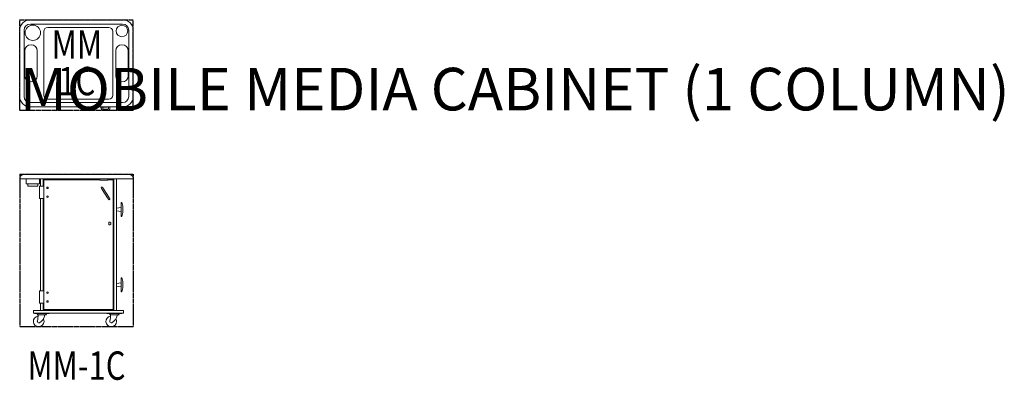
# Model space of a CAD drawing. Units: inches. Extents: x 365 to 643, y 8 to 110.
import ezdxf
from ezdxf.enums import TextEntityAlignment as Align

# ---------------------------------------------------------------- set-up
doc = ezdxf.new("R2010")
doc.units = ezdxf.units.IN
doc.header["$MEASUREMENT"] = 0
doc.linetypes.add('HIDDEN', pattern=[0.375, 0.25, -0.125])
doc.layers.get('0').update_dxf_attribs({"linetype": 'CONTINUOUS'})
for name, color, linetype in [('C-INSTR', 5, 'CONTINUOUS'), ('C-INSTRBOT', 5, 'CONTINUOUS'), ('C-SYMATTRIBUTE', 6, 'CONTINUOUS')]:
    doc.layers.add(name, color=color, linetype=linetype)
doc.styles.get("Standard").update_dxf_attribs({"font": 'TAHOMA.TTF'})

# ---------------------------------------------------------------- blocks, each defined once
blk = doc.blocks.new('MM1CT')
at = {"layer": 'C-INSTR', "color": 5, "linetype": 'Continuous', "lineweight": 15}
for p, q in [((29, 0), (3, 0)), ((29, -1.26), (3, -1.26)), ((7.9, -2.19), (25.1, -2.19)), ((0, -21.62), (0, -3)), ((1.26, -21.62), (1.26, -3)), ((6.78, -21.31), (6.78, -3.31)), ((26.22, -3.31), (26.22, -21.31)), ((30.74, -21.62), (30.74, -3)), ((32, -21.62), (32, -3)), ((29, -23.37), (3, -23.37)), ((29, -24.62), (3, -24.62)), ((25.1, -22.44), (7.9, -22.44)), ((22.74, -24.67), (24.7, -24.67)), ((22.99, -24.67), (22.99, -24.88)), ((23.38, -24.88), (23.38, -24.67)), ((25.01, -24.62), (25.02, -24.63)), ((25.02, -24.62), (25.02, -24.88)), ((25.41, -24.88), (25.41, -24.62)), ((23.45, -25.58), (24.94, -25.58)), ((24.93, -25.19), (23.46, -25.19))]:
    blk.add_line(p, q, dxfattribs=at)
at = {"layer": 'C-INSTR', "linetype": 'Continuous', "lineweight": 15}
for p, q in [((1.44, -15.81), (1.44, -8.81)), ((4.94, -8.81), (4.94, -15.81)), ((27.06, -15.81), (27.06, -8.81)), ((30.56, -8.81), (30.56, -15.81))]:
    blk.add_line(p, q, dxfattribs=at)
at = {"layer": 'C-INSTR', "color": 5, "linetype": 'Continuous', "lineweight": 15, "flags": 128}
for points in [[(22.67, -24.64), (22.65, -24.63), (22.65, -24.62)], [(24.78, -24.62), (24.78, -24.63), (24.76, -24.64)]]:
    blk.add_lwpolyline(points, dxfattribs=at)
at = {"layer": 'C-INSTR', "linetype": 'Continuous', "lineweight": 15}
for centre, radius in [((3.69, -3.69), 2.17), ((28.81, -3.19), 1.62)]:
    blk.add_circle(centre, radius, dxfattribs=at)
at = {"layer": 'C-INSTR', "color": 5, "linetype": 'Continuous', "lineweight": 15}
for centre, radius, start, end in [((3, -3), 3, 90, 180), ((29, -3), 3, 0, 90), ((3, -3), 1.74, 90, 180), ((7.9, -3.31), 1.12, 90, 180), ((25.1, -3.31), 1.12, 0, 90), ((29, -3), 1.74, 0, 90), ((3, -21.62), 3, 180, 270), ((3, -21.62), 1.74, 180, 270), ((7.9, -21.31), 1.12, 180, 270), ((25.1, -21.31), 1.13, 270, 0), ((29, -21.62), 1.74, 270, 0), ((29, -21.62), 3, 270, 0)]:
    blk.add_arc(centre, radius, start, end, dxfattribs=at)
at = {"layer": 'C-INSTR', "linetype": 'Continuous', "lineweight": 15}
for centre, start, end in [((3.19, -8.81), 0, 180), ((28.81, -8.81), 0, 180), ((3.19, -15.81), 180, 0), ((28.81, -15.81), 180, 0)]:
    blk.add_arc(centre, 1.75, start, end, dxfattribs=at)
at = {"layer": 'C-INSTR', "color": 5, "linetype": 'Continuous', "lineweight": 15}
for points, knots in [([(22.74, -24.67), (22.74, -24.67), (22.74, -24.67), (22.73, -24.67), (22.73, -24.67), (22.72, -24.67), (22.7, -24.66), (22.68, -24.65), (22.67, -24.64)], [0, 0, 0, 0, 0.011026, 0.042525, 0.094079, 0.231376, 0.641311, 1, 1, 1, 1]), ([(22.99, -24.88), (22.99, -24.9), (22.99, -24.95), (22.99, -25.03), (23.01, -25.12), (23.03, -25.2), (23.06, -25.29), (23.1, -25.36), (23.15, -25.43), (23.2, -25.48), (23.26, -25.52), (23.31, -25.55), (23.37, -25.57), (23.42, -25.58), (23.45, -25.58), (23.45, -25.58)], [0, 0, 0, 0, 0.048421, 0.137991, 0.228094, 0.319125, 0.411528, 0.505602, 0.601088, 0.683748, 0.762358, 0.837564, 0.910483, 0.982226, 1, 1, 1, 1]), ([(23.46, -25.19), (23.46, -25.19), (23.46, -25.18), (23.45, -25.17), (23.43, -25.14), (23.41, -25.1), (23.4, -25.05), (23.39, -24.99), (23.38, -24.94), (23.38, -24.9), (23.38, -24.88)], [0.1254153, 0.1254153, 0.1254153, 0.1254153, 0.1794321, 0.2934976, 0.4085722, 0.5268219, 0.6491248, 0.7750774, 0.9037654, 1, 1, 1, 1]), ([(24.76, -24.64), (24.76, -24.65), (24.74, -24.66), (24.72, -24.67), (24.71, -24.67), (24.7, -24.67), (24.7, -24.67), (24.7, -24.67), (24.7, -24.67)], [0, 0, 0, 0, 0.372955, 0.779798, 0.855128, 0.930875, 0.96779, 1, 1, 1, 1]), ([(25.02, -24.88), (25.02, -24.89), (25.02, -24.93), (25.01, -24.98), (25, -25.04), (24.99, -25.09), (24.97, -25.13), (24.95, -25.16), (24.94, -25.17), (24.93, -25.19)], [0, 0, 0, 0, 0.0817668, 0.2417492, 0.4004558, 0.5563857, 0.7084525, 0.856096, 0.9776765, 0.9776765, 0.9776765, 0.9776765]), ([(24.94, -25.58), (24.96, -25.58), (25, -25.58), (25.06, -25.56), (25.12, -25.54), (25.17, -25.5), (25.22, -25.45), (25.27, -25.39), (25.31, -25.33), (25.35, -25.25), (25.37, -25.17), (25.39, -25.08), (25.41, -24.99), (25.41, -24.92), (25.41, -24.89), (25.41, -24.88)], [0, 0, 0, 0, 0.06078, 0.135505, 0.210181, 0.286486, 0.365905, 0.449433, 0.537021, 0.627346, 0.718423, 0.809025, 0.898989, 0.983799, 1, 1, 1, 1])]:
    blk.add_open_spline(points, degree=3, knots=knots, dxfattribs=at)
at = {"layer": 'C-INSTRBOT', "color": 8, "linetype": 'HIDDEN', "ltscale": 0.25}
for p, q in [((0, -25.58), (0, 0)), ((0, 0), (32, 0)), ((32, -25.58), (32, 0)), ((32, -25.58), (0, -25.58))]:
    blk.add_line(p, q, dxfattribs=at)
at = {"layer": 'C-INSTR', "color": 1, "linetype": 'Continuous', "ltscale": 48, "width": 0.8}
for s, p in [('MM', (16.1, -6.99)), ('1C', (16.1, -17.31))]:
    blk.add_text(s, height=8, dxfattribs=at).set_placement(p, align=Align.MIDDLE_CENTER)
at = {"layer": 'C-SYMATTRIBUTE', "linetype": 'Continuous'}
blk.add_attdef('DESCRIPTION', (0, -25.58), '', height=12, dxfattribs=at)
blk = doc.blocks.new('MM1CB')
at = {"layer": 'C-INSTRBOT', "color": 8, "linetype": 'HIDDEN', "ltscale": 0.25}
for p, q in [((0, 43.02), (0, 0)), ((0, 43.02), (32, 43.02)), ((32, 43.02), (32, 0)), ((32, 0), (0, 0))]:
    blk.add_line(p, q, dxfattribs=at)
at = {"layer": 'C-INSTRBOT', "color": 5, "linetype": 'Continuous', "lineweight": 15}
for p, q in [((0, 41.96), (0, 42.22)), ((3, 41.72), (0.09, 41.72)), ((3, 42.9), (1.26, 42.9)), ((29, 42.9), (3, 42.9)), ((29, 41.72), (3, 41.72)), ((5.87, 39.68), (5.87, 41.72)), ((6.62, 41.72), (6.62, 39.68)), ((26.5, 41.72), (26.5, 4.59)), ((27.25, 4.59), (27.25, 41.72)), ((30.74, 42.9), (29, 42.9)), ((31.91, 41.72), (29, 41.72)), ((32, 41.96), (32, 42.22)), ((6.82, 4.99), (6.82, 41.32)), ((6.94, 41.44), (22.59, 41.44)), ((24.84, 41.44), (26.2, 41.44)), ((26.32, 41.32), (26.32, 4.99)), ((5.87, 10.13), (5.87, 36.18)), ((6.62, 36.18), (6.62, 10.13)), ((26.32, 36.03), (26.32, 27.07)), ((26.32, 26.32), (26.32, 21.78)), ((26.32, 23.72), (26.32, 23.72)), ((26.32, 23.31), (26.32, 23.31)), ((26.32, 23.16), (26.32, 23.16)), ((26.32, 21.03), (26.32, 18.53)), ((26.32, 18.53), (26.32, 18.53)), ((26.32, 17.31), (26.32, 17.31)), ((26.32, 17.16), (26.32, 17.16)), ((26.32, 16.59), (26.32, 16.59)), ((26.32, 11.31), (26.32, 11.31)), ((26.32, 11.16), (26.32, 11.16)), ((5.87, 4.59), (5.87, 6.63)), ((6.62, 6.63), (6.62, 4.59)), ((3.88, 3.96), (3.88, 4.47)), ((3.99, 4.59), (29.13, 4.59)), ((29.13, 3.84), (3.99, 3.84)), ((5.99, 4.59), (6.51, 4.59)), ((26.2, 4.87), (6.94, 4.87)), ((27.13, 4.59), (26.62, 4.59)), ((29.25, 4.47), (29.25, 3.96))]:
    blk.add_line(p, q, dxfattribs=at)
at = {"layer": 'C-INSTRBOT', "color": 1, "linetype": 'Continuous', "lineweight": 15}
for p, q in [((1.52, 42.96), (1.52, 42.9)), ((1.58, 43.02), (5.8, 43.02)), ((1.82, 41.72), (1.83, 40.41)), ((5.54, 40.41), (5.55, 41.72)), ((5.8, 43.02), (5.8, 43.02)), ((5.86, 42.9), (5.86, 42.96)), ((5.47, 40.34), (1.91, 40.34)), ((2.27, 40.31), (2.27, 39.75)), ((5.03, 39.67), (2.34, 39.67)), ((5.11, 39.75), (5.11, 40.31)), ((5.57, 39.68), (5.57, 39.11)), ((5.57, 39.68), (5.93, 39.68)), ((5.57, 39.12), (5.57, 38.23)), ((5.93, 39.68), (5.99, 39.68)), ((5.99, 39.68), (6.82, 39.68)), ((22.59, 41.33), (22.59, 41.55)), ((22.59, 41.55), (22.59, 41.55)), ((22.59, 41.33), (24.84, 41.33)), ((22.59, 41.33), (22.59, 41.33)), ((25.11, 36.56), (23.62, 38.9)), ((24.84, 41.33), (24.84, 41.55)), ((24.84, 41.55), (24.84, 41.55)), ((24.84, 41.33), (24.84, 41.33)), ((5.57, 38.23), (5.57, 37.64)), ((5.57, 37.64), (5.57, 36.74)), ((5.57, 36.76), (5.57, 36.18)), ((5.57, 36.18), (5.93, 36.18)), ((5.93, 36.18), (5.99, 36.18)), ((5.99, 36.18), (6.67, 36.18)), ((6.67, 36.18), (6.81, 36.18)), ((6.81, 36.18), (6.82, 36.18)), ((23.28, 38.69), (24.78, 36.34)), ((28.62, 33.65), (27.25, 33.46)), ((28.74, 35.09), (28.62, 35.05)), ((28.62, 35.05), (28.62, 35.01)), ((28.62, 35.01), (28.62, 31.93)), ((29.09, 33.59), (29.09, 32.59)), ((27.25, 32.73), (28.62, 32.53)), ((28.62, 31.78), (28.62, 31.93)), ((28.62, 31.78), (28.62, 31.13)), ((28.62, 31.13), (28.74, 31.09)), ((25.07, 29.29), (25.07, 28.97)), ((25.7, 28.97), (25.7, 29.29)), ((28.62, 12.4), (27.25, 12.21)), ((27.25, 11.48), (28.62, 11.28)), ((28.74, 13.84), (28.62, 13.8)), ((28.62, 13.8), (28.62, 13.76)), ((28.62, 13.76), (28.62, 10.68)), ((29.09, 12.34), (29.09, 11.34)), ((5.57, 10.13), (5.57, 9.55)), ((5.57, 10.13), (5.93, 10.13)), ((5.57, 9.57), (5.57, 8.67)), ((5.57, 8.67), (5.57, 8.08)), ((5.93, 10.13), (5.99, 10.13)), ((5.99, 10.13), (6.67, 10.13)), ((6.67, 10.13), (6.81, 10.13)), ((6.81, 10.13), (6.82, 10.13)), ((28.62, 10.53), (28.62, 10.68)), ((28.62, 10.53), (28.62, 9.88)), ((28.62, 9.88), (28.74, 9.84)), ((5.57, 8.08), (5.57, 7.19)), ((5.57, 7.2), (5.57, 6.63)), ((5.57, 6.63), (5.93, 6.63)), ((5.93, 6.63), (5.99, 6.63)), ((5.99, 6.63), (6.67, 6.63)), ((6.67, 6.63), (6.81, 6.63)), ((6.81, 6.63), (6.82, 6.63)), ((4.14, 3.77), (4.14, 3.84)), ((4.26, 3.77), (4.14, 3.77)), ((4.26, 3.77), (8.2, 3.77)), ((5.17, 3.36), (4.92, 3.36)), ((6.23, 3.36), (5.17, 3.36)), ((7.04, 3.36), (6.23, 3.36)), ((7.54, 3.36), (7.04, 3.36)), ((8.33, 3.77), (8.2, 3.77)), ((8.33, 3.84), (8.33, 3.77)), ((24.57, 3.77), (24.57, 3.84)), ((24.7, 3.77), (24.57, 3.77)), ((24.7, 3.77), (28.64, 3.77)), ((25.61, 3.36), (25.36, 3.36)), ((26.67, 3.36), (25.61, 3.36)), ((27.48, 3.36), (26.67, 3.36)), ((27.98, 3.36), (27.48, 3.36)), ((28.76, 3.77), (28.64, 3.77)), ((28.76, 3.84), (28.76, 3.77))]:
    blk.add_line(p, q, dxfattribs=at)
at = {"layer": 'C-INSTRBOT', "color": 1, "linetype": 'Continuous', "lineweight": 15, "flags": 128}
for points in [[(23.02, 39.11), (23.02, 39.1), (23.03, 39.08), (23.05, 39.05), (23.08, 39.01), (23.11, 38.96), (23.15, 38.9), (23.19, 38.83), (23.24, 38.76), (23.28, 38.69)], [(23.62, 38.9), (23.57, 38.97), (23.52, 39.04), (23.48, 39.11), (23.44, 39.17), (23.41, 39.22), (23.38, 39.26), (23.36, 39.3), (23.35, 39.31), (23.35, 39.32)], [(24.78, 36.34), (24.83, 36.27), (24.87, 36.2), (24.91, 36.13), (24.95, 36.07), (24.98, 36.02), (25.01, 35.98), (25.03, 35.95), (25.04, 35.93), (25.05, 35.92)], [(25.38, 36.13), (25.38, 36.14), (25.36, 36.16), (25.34, 36.19), (25.32, 36.23), (25.28, 36.28), (25.24, 36.34), (25.2, 36.41), (25.16, 36.48), (25.11, 36.56)]]:
    blk.add_lwpolyline(points, dxfattribs=at)
at = {"layer": 'C-INSTRBOT', "color": 5, "linetype": 'Continuous', "lineweight": 15, "flags": 128}
for points in [[(26.32, 23.37), (26.32, 23.37), (26.32, 23.36)], [(26.32, 10.98), (26.32, 10.97), (26.32, 10.97)], [(26.32, 10.72), (26.32, 10.71), (26.32, 10.71)]]:
    blk.add_lwpolyline(points, dxfattribs=at)
at = {"layer": 'C-INSTRBOT', "color": 1, "linetype": 'Continuous', "lineweight": 15}
for centre in [(7.82, 39.19), (7.82, 36.67), (7.82, 9.64), (7.82, 7.12)]:
    blk.add_circle(centre, 0.217, dxfattribs=at)
at = {"layer": 'C-INSTRBOT', "color": 5, "linetype": 'Continuous', "lineweight": 15}
for centre, radius, start, end in [((1.26, 41.4), 1.5, 90, 146.8596), ((0.37, 41.96), 0.375, 180, 220.5358), ((30.74, 41.4), 1.5, 33.1404, 90), ((31.62, 41.96), 0.375, 319.4642, 0), ((6.94, 41.32), 0.118, 90, 180), ((26.2, 41.32), 0.118, 0, 90), ((3.99, 4.47), 0.118, 90, 180), ((3.99, 3.96), 0.118, 180, 270), ((6.94, 4.99), 0.118, 180, 270), ((26.2, 4.99), 0.118, 270, 0), ((29.13, 4.47), 0.118, 0, 90), ((29.13, 3.96), 0.118, 270, 0)]:
    blk.add_arc(centre, radius, start, end, dxfattribs=at)
at = {"layer": 'C-INSTRBOT', "color": 1, "linetype": 'Continuous', "lineweight": 15}
for centre, radius, start, end in [((1.58, 42.96), 0.06, 90, 180), ((5.8, 42.96), 0.06, 0, 90), ((22.76, 41.55), 0.165, 90, 169.5837), ((24.68, 41.55), 0.165, 10.4163, 90), ((1.91, 40.41), 0.075, 180.35, 270), ((2.24, 40.31), 0.03, 0.3, 90), ((2.34, 39.75), 0.075, 180.3, 270), ((5.03, 39.75), 0.075, 270, 359.7), ((5.14, 40.31), 0.03, 90, 179.7), ((5.47, 40.41), 0.075, 270, 359.65), ((23.18, 39.22), 0.197, 32.5079, 212.5079), ((25.21, 36.03), 0.197, 212.5079, 32.5079), ((21.77, 32.67), 7.38, 7.1751, 19.1599), ((21.77, 33.51), 7.38, 340.8401, 352.8249), ((25.2, 29.29), 0.125, 138.5904, 180), ((25.2, 28.97), 0.125, 180, 221.4096), ((25.38, 29.13), 0.375, 41.4096, 138.5904), ((25.38, 29.13), 0.375, 221.4096, 318.5904), ((25.57, 29.29), 0.125, 0, 41.4096), ((25.57, 28.97), 0.125, 318.5904, 0), ((21.77, 11.42), 7.38, 7.1751, 19.1599), ((21.77, 12.26), 7.38, 340.8401, 352.8249), ((5.36, 1.5), 1.5, 96.6006, 0), ((5.23, 3.36), 0.31, 96.2953, 180), ((0.58, 3.01), 4.6, 342.4632, 4.4093), ((5.32, 3.66), 0.125, 118.955, 174.8338), ((4.17, 3.68), 2.89, 298.5071, 353.6036), ((7.14, 3.66), 0.125, 5.1662, 61.045), ((7.23, 3.36), 0.31, 0, 83.7047), ((25.79, 1.5), 1.5, 96.6006, 0), ((25.67, 3.36), 0.31, 96.2953, 180), ((21.02, 3.01), 4.6, 342.4632, 4.4093), ((25.76, 3.66), 0.125, 118.955, 174.8338), ((24.61, 3.68), 2.89, 298.5071, 353.6036), ((27.58, 3.66), 0.125, 5.1662, 61.045), ((27.67, 3.36), 0.31, 0, 83.7047), ((5.36, 1.5), 0.405, 162.4632, 298.5071), ((5.36, 1.5), 1.5, 0, 29.0691), ((25.79, 1.5), 0.405, 162.4632, 298.5071), ((25.79, 1.5), 1.5, 0, 29.0691)]:
    blk.add_arc(centre, radius, start, end, dxfattribs=at)
for points, knots in [([(22.6, 41.58), (22.59, 41.58), (22.59, 41.57), (22.59, 41.56), (22.59, 41.55), (22.59, 41.55)], [0, 0, 0, 0, 0.397997, 0.795725, 1, 1, 1, 1]), ([(24.84, 41.55), (24.84, 41.56), (24.84, 41.56), (24.84, 41.57), (24.84, 41.58), (24.84, 41.58)], [0, 0, 0, 0, 0.40548, 0.81114, 1, 1, 1, 1])]:
    blk.add_open_spline(points, degree=3, knots=knots, dxfattribs=at)
at = {"layer": 'C-INSTR', "color": 1, "linetype": 'Continuous', "ltscale": 48, "width": 0.8}
blk.add_text('MM-1C', height=8, dxfattribs=at).set_placement((16, -10.95), align=Align.MIDDLE_CENTER)
blk = doc.blocks.new('*U10')
blk.add_blockref('MM1CT', (0, 0)).add_auto_attribs({'DESCRIPTION': 'MOBILE MEDIA CABINET (1 COLUMN)'})
blk.add_blockref('MM1CB', (0, -86.6))

msp = doc.modelspace()

# ---------------------------------------------------------------- block references
msp.add_blockref('*U10', (365.46, 110))

doc.saveas('drawing.dxf')
